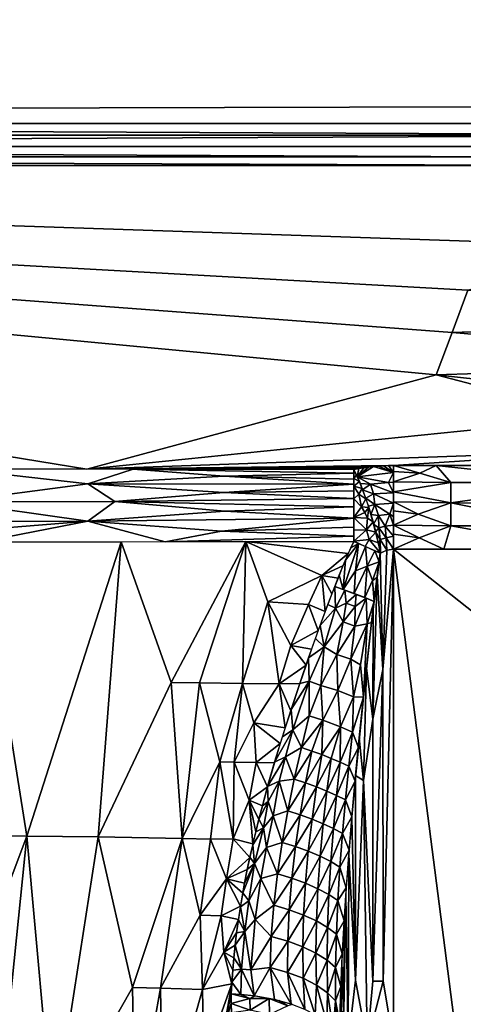
# Model space of a CAD drawing. Extents: x 0 to 460, y -413 to 413.
# Drawn here: x 322 to 347, y 310 to 364 of the extents above; entities that cross this region are included whole.
import ezdxf

# ---------------------------------------------------------------- set-up
doc = ezdxf.new("R2010")
doc.units = 0
doc.header["$MEASUREMENT"] = 0
doc.layers.get('0').update_dxf_attribs({"linetype": 'CONTINUOUS'})

msp = doc.modelspace()

# ---------------------------------------------------------------- linework, layer by layer
for points in [[(3, 409), (292.99, 283.441), (331.362, 283.433)], [(3, 409), (331.362, 283.433), (452.211, 409)], [(452.211, 409), (331.362, 283.433), (344.634, 283.423)], [(452.211, 409), (344.634, 283.423), (358.655, 282.966)], [(361.129, 359.336, -11), (3, 358.382, -11), (445.5, 401.867, -11)], [(3, 401.867, -11), (445.5, 401.867, -11), (3, 358.382, -11)], [(3, 358.382, -11), (361.129, 359.336, -11), (362.384, 358.382, -11)], [(223.5, 358.382, -11), (364.409, 357.741, -11.069), (228.802, 357.741, -11.069)], [(364.415, 358.382, -11), (364.409, 357.741, -11.069), (223.5, 358.382, -11)], [(364.409, 357.741, -11.069), (223.5, 357.115, -11.281), (228.802, 357.741, -11.069)], [(364.409, 357.741, -11.069), (364.406, 357.116, -11.28), (223.5, 357.115, -11.281)], [(364.406, 357.116, -11.28), (348.987, 356.549, -11.625), (223.5, 357.115, -11.281)], [(223.5, 357.115, -11.281), (348.987, 356.549, -11.625), (228.803, 356.549, -11.625)], [(223.5, 356.075, -12.082), (228.803, 356.549, -11.625), (354.237, 356.075, -12.082)], [(228.803, 356.549, -11.625), (348.987, 356.549, -11.625), (354.237, 356.075, -12.082)], [(358.76, 356.075, -12.082), (357.937, 351.529, -17.55), (223.5, 356.075, -12.082)], [(345.226, 344.543, -25.951), (325.996, 339.345, -32.201), (223.5, 356.075, -12.082)], [(346.102, 346.872, -23.151), (223.5, 356.075, -12.082), (346.979, 349.2, -20.35)], [(346.979, 349.2, -20.35), (223.5, 356.075, -12.082), (357.937, 351.529, -17.55)], [(345.226, 344.543, -25.951), (223.5, 356.075, -12.082), (346.102, 346.872, -23.151)], [(325.996, 339.345, -32.201), (277.392, 339.43, -32.099), (223.5, 356.075, -12.082)], [(346.102, 346.872, -23.151), (346.979, 349.2, -20.35), (366.886, 347.574, -21.255)], [(366.886, 347.574, -21.255), (365.877, 345.194, -24.055), (346.102, 346.872, -23.151)], [(345.226, 344.543, -25.951), (346.102, 346.872, -23.151), (365.877, 345.194, -24.055)], [(365.877, 345.194, -24.055), (364.679, 342.402, -27.342), (345.226, 344.543, -25.951)], [(354.144, 342.215, -28.752), (325.996, 339.345, -32.201), (345.226, 344.543, -25.951)], [(364.679, 342.402, -27.342), (354.144, 342.215, -28.752), (345.226, 344.543, -25.951)], [(325.996, 339.345, -32.201), (354.144, 342.215, -28.752), (355.732, 340.39, -30.945)], [(342.882, 339.549, -31.956), (325.996, 339.345, -32.201), (355.732, 340.39, -30.945)], [(355.373, 339.549, -31.956), (342.882, 339.549, -31.956), (355.732, 340.39, -30.945)], [(325.996, 339.345, -32.201), (342.882, 339.549, -31.956), (342.605, 339.546, -31.96)], [(342.605, 339.546, -31.96), (342.329, 339.535, -31.973), (325.996, 339.345, -32.201)], [(325.996, 339.345, -32.201), (342.329, 339.535, -31.973), (342.054, 339.518, -31.994)], [(342.329, 339.535, -31.973), (342.882, 339.153, -32.386), (342.054, 339.518, -31.994)], [(342.882, 339.153, -32.386), (342.329, 339.535, -31.973), (342.605, 339.546, -31.96)], [(342.605, 339.546, -31.96), (342.882, 339.549, -31.956), (342.882, 339.153, -32.386)], [(342.882, 339.55, -31.956), (345.225, 339.549, -31.956), (344.331, 339.121, -32.417)], [(344.331, 339.121, -32.417), (342.882, 339.224, -32.319), (342.882, 339.55, -31.956)], [(344.331, 339.121, -32.417), (345.225, 339.549, -31.956), (346.035, 338.617, -32.857)], [(345.225, 339.549, -31.956), (355.371, 339.55, -31.957), (353.965, 338.617, -32.857)], [(353.965, 338.617, -32.857), (346.035, 338.617, -32.857), (345.225, 339.549, -31.956)], [(318.524, 337.547, -33.655), (318.72, 339.358, -32.186), (326.042, 338.535, -33.005)], [(318.72, 339.358, -32.186), (328.539, 339.342, -32.205), (326.042, 338.535, -33.005)], [(341.78, 339.493, -32.023), (325.996, 339.345, -32.201), (342.054, 339.518, -31.994)], [(325.996, 339.345, -32.201), (341.78, 339.493, -32.023), (341.507, 339.462, -32.061)], [(341.507, 339.462, -32.061), (341.235, 339.423, -32.108), (325.996, 339.345, -32.201)], [(340.964, 339.377, -32.162), (325.996, 339.345, -32.201), (341.235, 339.423, -32.108)], [(325.996, 339.345, -32.201), (340.964, 339.377, -32.162), (340.694, 339.325, -32.226)], [(333.545, 338.96, -32.623), (326.042, 338.535, -33.005), (328.539, 339.342, -32.205)], [(340.694, 339.119, -32.462), (333.545, 338.96, -32.623), (328.539, 339.342, -32.205)], [(340.694, 339.326, -32.227), (340.694, 339.119, -32.462), (328.539, 339.342, -32.205)], [(340.693, 338.792, -32.791), (333.545, 338.96, -32.623), (340.694, 339.119, -32.462)], [(340.838, 339.029, -32.554), (340.693, 338.837, -32.748), (340.694, 339.328, -32.229)], [(340.997, 338.672, -32.89), (340.693, 338.837, -32.748), (340.838, 339.029, -32.554)], [(340.694, 339.33, -32.23), (340.964, 339.377, -32.162), (340.883, 338.928, -32.65)], [(341.78, 339.493, -32.023), (342.882, 339.153, -32.386), (340.883, 338.928, -32.65)], [(341.78, 339.493, -32.023), (340.883, 338.928, -32.65), (341.507, 339.462, -32.061)], [(341.235, 339.423, -32.108), (341.507, 339.462, -32.061), (340.883, 338.928, -32.65)], [(341.235, 339.423, -32.108), (340.883, 338.928, -32.65), (340.964, 339.377, -32.162)], [(340.883, 338.928, -32.65), (342.882, 339.153, -32.386), (342.61, 338.617, -32.857)], [(341.78, 339.493, -32.023), (342.054, 339.518, -31.994), (342.882, 339.153, -32.386)], [(342.61, 338.617, -32.857), (342.882, 339.153, -32.386), (342.882, 338.623, -32.861)], [(342.882, 338.644, -32.839), (342.882, 339.224, -32.319), (344.331, 339.121, -32.417)], [(346.035, 338.617, -32.857), (342.882, 338.644, -32.839), (344.331, 339.121, -32.417)], [(326.042, 338.535, -33.005), (327.525, 337.561, -33.656), (318.524, 337.547, -33.655)], [(333.545, 338.96, -32.623), (340.692, 338.512, -33.033), (326.042, 338.535, -33.005)], [(326.042, 338.535, -33.005), (340.692, 338.512, -33.033), (333.528, 338.062, -33.361)], [(327.525, 337.561, -33.656), (326.042, 338.535, -33.005), (333.528, 338.062, -33.361)], [(333.528, 338.062, -33.361), (340.692, 338.512, -33.033), (340.691, 338.143, -33.314)], [(340.692, 338.512, -33.033), (333.545, 338.96, -32.623), (340.693, 338.792, -32.791)], [(340.997, 338.672, -32.89), (340.692, 338.411, -33.115), (340.693, 338.837, -32.748)], [(340.997, 338.672, -32.89), (341.156, 338.277, -33.194), (340.692, 338.411, -33.115)], [(340.883, 338.928, -32.65), (342.61, 338.617, -32.857), (341.608, 338.523, -32.967)], [(340.883, 338.928, -32.65), (341.608, 338.523, -32.967), (341.047, 338.551, -32.988)], [(341.179, 338.213, -33.238), (341.047, 338.551, -32.988), (341.608, 338.523, -32.967)], [(341.608, 338.523, -32.967), (341.768, 337.985, -33.332), (341.179, 338.213, -33.238)], [(341.608, 338.523, -32.967), (342.61, 338.617, -32.857), (342.882, 338.045, -33.248)], [(341.608, 338.523, -32.967), (342.882, 338.045, -33.248), (341.768, 337.985, -33.332)], [(342.882, 338.045, -33.248), (342.61, 338.617, -32.857), (342.882, 338.623, -32.861)], [(342.882, 338.095, -33.225), (342.882, 338.644, -32.839), (346.035, 338.617, -32.857)], [(346.035, 338.617, -32.857), (346.035, 337.484, -33.551), (342.882, 338.095, -33.225)], [(346.035, 337.484, -33.551), (346.035, 338.617, -32.857), (353.965, 338.617, -32.857)], [(356.312, 337.474, -33.555), (346.035, 337.484, -33.551), (353.965, 338.617, -32.857)], [(327.525, 337.561, -33.656), (333.528, 338.062, -33.361), (340.69, 337.723, -33.58)], [(340.69, 337.723, -33.58), (333.528, 338.062, -33.361), (340.691, 338.143, -33.314)], [(340.692, 338.411, -33.115), (340.977, 337.972, -33.422), (340.69, 337.701, -33.601)], [(340.977, 337.972, -33.422), (341.108, 337.275, -33.8), (340.69, 337.701, -33.601)], [(340.977, 337.972, -33.422), (340.692, 338.411, -33.115), (341.156, 338.277, -33.194)], [(340.977, 337.972, -33.422), (341.156, 338.277, -33.194), (341.363, 337.705, -33.549)], [(340.977, 337.972, -33.422), (341.363, 337.705, -33.549), (341.108, 337.275, -33.8)], [(341.768, 337.985, -33.332), (341.35, 337.744, -33.526), (341.179, 338.213, -33.238)], [(341.768, 337.985, -33.332), (341.852, 337.396, -33.646), (341.35, 337.744, -33.526)], [(341.768, 337.985, -33.332), (342.882, 338.045, -33.248), (342.882, 337.47, -33.553)], [(341.768, 337.985, -33.332), (342.882, 337.47, -33.553), (341.852, 337.396, -33.646)], [(346.035, 337.484, -33.551), (342.882, 337.54, -33.528), (342.882, 338.095, -33.225)], [(326.037, 336.48, -34.103), (299.51, 336.438, -34.075), (318.524, 337.547, -33.655)], [(326.037, 336.48, -34.103), (318.524, 337.547, -33.655), (327.525, 337.561, -33.656)], [(326.037, 336.48, -34.103), (327.525, 337.561, -33.656), (333.596, 337.038, -33.911)], [(340.689, 337.266, -33.82), (327.525, 337.561, -33.656), (340.69, 337.723, -33.58)], [(333.596, 337.038, -33.911), (327.525, 337.561, -33.656), (340.689, 337.266, -33.82)], [(340.69, 337.701, -33.601), (341.108, 337.275, -33.8), (340.688, 336.674, -34.065)], [(341.108, 337.275, -33.8), (341.363, 337.705, -33.549), (341.521, 337.224, -33.776)], [(341.35, 337.744, -33.526), (341.852, 337.396, -33.646), (341.497, 337.3, -33.743)], [(341.852, 337.396, -33.646), (341.633, 336.855, -33.916), (341.497, 337.3, -33.743)], [(341.852, 337.396, -33.646), (342.046, 336.794, -33.873), (341.633, 336.855, -33.916)], [(341.852, 337.396, -33.646), (342.882, 337.47, -33.553), (342.68, 336.872, -33.798)], [(341.852, 337.396, -33.646), (342.68, 336.872, -33.798), (342.046, 336.794, -33.873)], [(342.68, 336.872, -33.798), (342.882, 337.47, -33.553), (342.882, 336.728, -33.847)], [(344.238, 336.866, -33.799), (342.882, 337.54, -33.528), (346.035, 337.484, -33.551)], [(342.882, 337.54, -33.528), (344.238, 336.866, -33.799), (342.882, 337.042, -33.739)], [(346.035, 337.484, -33.551), (346.035, 336.226, -33.978), (344.238, 336.866, -33.799)], [(352.34, 336.226, -33.978), (346.035, 336.226, -33.978), (346.035, 337.484, -33.551)], [(352.34, 336.226, -33.978), (346.035, 337.484, -33.551), (356.312, 337.474, -33.555)], [(333.596, 337.038, -33.911), (340.688, 336.641, -34.073), (326.037, 336.48, -34.103)], [(340.689, 337.266, -33.82), (340.688, 336.641, -34.073), (333.596, 337.038, -33.911)], [(340.688, 336.674, -34.065), (341.108, 337.275, -33.8), (341.307, 336.964, -33.918)], [(341.307, 336.964, -33.918), (341.439, 336.647, -34.021), (340.688, 336.674, -34.065)], [(341.307, 336.964, -33.918), (341.108, 337.275, -33.8), (341.521, 337.224, -33.776)], [(341.307, 336.964, -33.918), (341.521, 337.224, -33.776), (341.439, 336.647, -34.021)], [(341.751, 336.437, -34.04), (341.439, 336.647, -34.021), (341.521, 337.224, -33.776)], [(341.783, 336.317, -34.067), (341.633, 336.855, -33.916), (342.046, 336.794, -33.873)], [(342.046, 336.794, -33.873), (342.68, 336.872, -33.798), (342.426, 336.208, -34)], [(342.68, 336.872, -33.798), (342.882, 336.263, -33.969), (342.426, 336.208, -34)], [(342.882, 336.263, -33.969), (342.68, 336.872, -33.798), (342.882, 336.728, -33.847)], [(342.882, 337.042, -33.739), (344.238, 336.866, -33.799), (342.882, 336.266, -33.972)], [(346.035, 336.226, -33.978), (342.882, 336.266, -33.972), (344.238, 336.866, -33.799)], [(317.858, 335.811, -34.254), (299.51, 336.438, -34.075), (326.037, 336.48, -34.103)], [(317.858, 335.811, -34.254), (326.037, 336.48, -34.103), (320.103, 335.316, -34.324)], [(326.037, 336.48, -34.103), (330.3, 335.344, -34.339), (320.103, 335.316, -34.324)], [(326.037, 336.48, -34.103), (340.688, 336.641, -34.073), (333.403, 335.926, -34.254)], [(330.3, 335.344, -34.339), (326.037, 336.48, -34.103), (333.403, 335.926, -34.254)], [(333.403, 335.926, -34.254), (340.688, 336.641, -34.073), (340.687, 336.144, -34.217)], [(340.688, 336.674, -34.065), (341.384, 336, -34.212), (340.687, 335.988, -34.257)], [(341.439, 336.647, -34.021), (341.384, 336, -34.212), (340.688, 336.674, -34.065)], [(341.439, 336.647, -34.021), (341.751, 336.437, -34.04), (341.384, 336, -34.212)], [(341.751, 336.437, -34.04), (341.899, 335.865, -34.155), (341.384, 336, -34.212)], [(342.046, 336.794, -33.873), (342.073, 336.119, -34.065), (341.783, 336.317, -34.067)], [(342.073, 336.119, -34.065), (341.894, 335.885, -34.151), (341.783, 336.317, -34.067)], [(342.046, 336.794, -33.873), (342.426, 336.208, -34), (342.073, 336.119, -34.065)], [(333.403, 335.926, -34.254), (340.686, 335.657, -34.315), (330.3, 335.344, -34.339)], [(333.403, 335.926, -34.254), (340.687, 336.144, -34.217), (340.686, 335.657, -34.315)], [(340.687, 335.988, -34.257), (341.384, 336, -34.212), (340.686, 335.369, -34.357)], [(341.384, 336, -34.212), (341.545, 335.461, -34.286), (340.686, 335.369, -34.357)], [(341.545, 335.461, -34.286), (341.384, 336, -34.212), (341.899, 335.865, -34.155)], [(342.033, 335.29, -34.21), (341.545, 335.461, -34.286), (341.899, 335.865, -34.155)], [(342.073, 336.119, -34.065), (342.142, 335.477, -34.165), (341.894, 335.885, -34.151)], [(341.894, 335.885, -34.151), (342.142, 335.477, -34.165), (342.046, 335.236, -34.214)], [(342.073, 336.119, -34.065), (342.426, 336.208, -34), (342.482, 335.556, -34.105)], [(342.073, 336.119, -34.065), (342.482, 335.556, -34.105), (342.142, 335.477, -34.165)], [(342.426, 336.208, -34), (342.882, 336.263, -33.969), (342.883, 335.645, -34.081)], [(342.426, 336.208, -34), (342.883, 335.645, -34.081), (342.482, 335.556, -34.105)], [(344.294, 335.566, -34.085), (342.882, 336.266, -33.972), (346.035, 336.226, -33.978)], [(342.882, 336.266, -33.972), (344.294, 335.566, -34.085), (342.882, 335.759, -34.064)], [(344.294, 335.566, -34.085), (342.882, 334.937, -34.123), (342.882, 335.759, -34.064)], [(346.035, 336.226, -33.978), (345.653, 334.937, -34.119), (344.294, 335.566, -34.085)], [(345.653, 334.937, -34.119), (346.035, 336.226, -33.978), (353.221, 334.937, -34.118)], [(353.221, 334.937, -34.118), (346.035, 336.226, -33.978), (352.34, 336.226, -33.978)], [(320.103, 335.316, -34.324), (322.683, 319.13, -37.908), (317.206, 319.201, -37.833)], [(320.103, 335.316, -34.324), (327.89, 335.337, -34.336), (322.683, 319.13, -37.908)], [(326.615, 319.085, -37.955), (322.683, 319.13, -37.908), (327.89, 335.337, -34.336)], [(326.615, 319.085, -37.955), (327.89, 335.337, -34.336), (330.626, 327.587, -35.543)], [(327.89, 335.337, -34.336), (334.751, 335.355, -34.345), (330.626, 327.587, -35.543)], [(330.3, 335.344, -34.339), (340.686, 335.657, -34.315), (340.686, 335.368, -34.353)], [(330.626, 327.587, -35.543), (334.751, 335.355, -34.345), (332.2, 327.571, -35.556)], [(332.2, 327.571, -35.556), (334.751, 335.355, -34.345), (334.559, 327.545, -35.576)], [(335.962, 332.036, -34.769), (334.559, 327.545, -35.576), (334.751, 335.355, -34.345)], [(340.685, 335.368, -34.353), (340.385, 334.702, -34.428), (334.751, 335.355, -34.345)], [(338.922, 333.488, -34.574), (334.751, 335.355, -34.345), (340.385, 334.702, -34.428)], [(334.751, 335.355, -34.345), (338.922, 333.488, -34.574), (335.962, 332.036, -34.769)], [(340.777, 333.741, -34.502), (340.104, 332.716, -34.663), (340.952, 335.252, -34.357)], [(340.952, 335.252, -34.357), (340.104, 332.716, -34.663), (340.227, 334.334, -34.471)], [(340.952, 335.252, -34.357), (340.227, 334.334, -34.471), (340.519, 335.004, -34.393)], [(340.952, 335.252, -34.357), (340.519, 335.004, -34.393), (340.686, 335.368, -34.353)], [(341.319, 335.091, -34.348), (340.686, 335.369, -34.357), (341.545, 335.461, -34.286)], [(341.33, 335.086, -34.34), (340.777, 333.741, -34.502), (340.952, 335.252, -34.357)], [(342.156, 334.712, -34.219), (341.319, 335.091, -34.348), (341.545, 335.461, -34.286)], [(342.156, 334.712, -34.219), (341.545, 335.461, -34.286), (342.033, 335.29, -34.21)], [(342.142, 335.477, -34.165), (342.153, 334.712, -34.209), (342.046, 335.236, -34.214)], [(342.512, 334.88, -34.141), (342.142, 335.477, -34.165), (342.482, 335.556, -34.105)], [(342.512, 334.88, -34.141), (342.153, 334.712, -34.209), (342.142, 335.477, -34.165)], [(342.882, 334.937, -34.121), (342.482, 335.556, -34.105), (342.883, 335.645, -34.081)], [(342.882, 334.937, -34.121), (342.512, 334.88, -34.141), (342.482, 335.556, -34.105)], [(344.294, 335.566, -34.085), (345.653, 334.937, -34.119), (342.882, 334.937, -34.123)], [(340.385, 334.702, -34.428), (340.095, 334.017, -34.51), (338.922, 333.488, -34.574)], [(341.43, 334.003, -34.385), (340.777, 333.741, -34.502), (341.33, 335.086, -34.34)], [(341.43, 334.003, -34.385), (341.33, 335.086, -34.34), (341.844, 334.854, -34.278)], [(341.43, 334.003, -34.385), (341.844, 334.854, -34.278), (342.087, 334.242, -34.227)], [(342.153, 334.712, -34.208), (342.087, 334.242, -34.227), (341.844, 334.854, -34.278)], [(341.979, 333.442, -34.257), (342.077, 334.172, -34.229), (342.152, 334.712, -34.208)], [(341.979, 333.442, -34.257), (342.152, 334.712, -34.208), (342.29, 328.305, -34.178)], [(342.152, 334.712, -34.208), (342.513, 334.88, -34.139), (342.29, 328.305, -34.178)], [(342.29, 328.305, -34.178), (342.882, 334.937, -34.117), (342.304, 311.148, -34.175)], [(342.882, 334.937, -34.117), (342.29, 328.305, -34.178), (342.513, 334.88, -34.139)], [(342.882, 307.75, -34.119), (342.304, 311.148, -34.175), (342.882, 334.937, -34.117)], [(342.882, 334.937, -34.119), (347.204, 301.283, -34.119), (342.882, 307.75, -34.119)], [(342.882, 334.937, -34.119), (362.441, 319.455, -34.119), (347.204, 301.283, -34.119)], [(342.882, 334.937, -34.119), (355.683, 334.937, -34.119), (362.441, 319.455, -34.119)], [(340.227, 334.334, -34.471), (340.104, 332.716, -34.663), (339.889, 333.512, -34.574)], [(341.43, 334.003, -34.385), (342.087, 334.242, -34.227), (341.723, 333.219, -34.336)], [(341.972, 333.382, -34.26), (341.723, 333.219, -34.336), (342.087, 334.242, -34.227)], [(338.922, 333.488, -34.574), (340.095, 334.017, -34.51), (339.822, 333.342, -34.596)], [(340.706, 332.493, -34.608), (340.104, 332.716, -34.663), (340.777, 333.741, -34.502)], [(341.43, 334.003, -34.385), (341.292, 332.266, -34.491), (340.706, 332.493, -34.608)], [(341.43, 334.003, -34.385), (340.706, 332.493, -34.608), (340.777, 333.741, -34.502)], [(341.723, 333.219, -34.336), (341.292, 332.266, -34.491), (341.43, 334.003, -34.385)], [(338.19, 331.895, -34.797), (335.962, 332.036, -34.769), (338.922, 333.488, -34.574)], [(338.19, 331.895, -34.797), (338.922, 333.488, -34.574), (339.115, 331.497, -34.862)], [(339.822, 333.342, -34.596), (339.486, 332.481, -34.714), (338.922, 333.488, -34.574)], [(339.486, 332.481, -34.714), (339.115, 331.497, -34.862), (338.922, 333.488, -34.574)], [(339.889, 333.512, -34.574), (340.104, 332.716, -34.663), (339.641, 332.883, -34.661)], [(341.723, 333.219, -34.336), (341.807, 332.056, -34.318), (341.292, 332.266, -34.491)], [(341.807, 332.056, -34.318), (341.723, 333.219, -34.336), (341.972, 333.382, -34.26)], [(341.979, 333.442, -34.257), (342.29, 328.305, -34.178), (341.732, 325.573, -34.348)], [(341.979, 333.442, -34.257), (341.732, 325.573, -34.348), (341.766, 331.723, -34.331)], [(339.264, 331.898, -34.801), (339.641, 332.883, -34.66), (339.678, 331.695, -34.815)], [(340.192, 332.685, -34.661), (339.678, 331.695, -34.815), (339.641, 332.883, -34.66)], [(339.678, 331.695, -34.815), (340.192, 332.685, -34.661), (340.272, 331.968, -34.723)], [(340.272, 331.968, -34.723), (340.192, 332.685, -34.661), (340.83, 332.445, -34.59)], [(336.59, 327.526, -35.591), (334.559, 327.545, -35.576), (335.962, 332.036, -34.769)], [(335.962, 332.036, -34.769), (338.19, 331.895, -34.797), (337.232, 329.627, -35.174)], [(337.232, 329.627, -35.174), (336.59, 327.526, -35.591), (335.962, 332.036, -34.769)], [(340.099, 330.926, -34.854), (339.678, 331.695, -34.815), (340.272, 331.968, -34.723)], [(340.099, 330.926, -34.854), (340.272, 331.968, -34.723), (340.767, 331.772, -34.648)], [(340.83, 332.445, -34.59), (340.767, 331.772, -34.648), (340.272, 331.968, -34.723)], [(341.42, 330.83, -34.48), (340.748, 330.695, -34.72), (341.371, 332.233, -34.463)], [(340.748, 330.695, -34.72), (340.767, 331.772, -34.648), (341.371, 332.233, -34.463)], [(341.371, 332.233, -34.463), (340.767, 331.772, -34.648), (340.83, 332.445, -34.59)], [(341.807, 332.056, -34.317), (341.42, 330.83, -34.48), (341.371, 332.233, -34.463)], [(341.42, 330.83, -34.48), (341.807, 332.056, -34.317), (341.673, 330.904, -34.374)], [(338.732, 330.452, -35.032), (337.232, 329.627, -35.174), (338.19, 331.895, -34.797)], [(339.115, 331.497, -34.862), (338.732, 330.452, -35.032), (338.19, 331.895, -34.797)], [(338.831, 330.725, -34.988), (339.264, 331.898, -34.801), (339.678, 331.695, -34.815)], [(339.051, 329.565, -35.164), (338.831, 330.725, -34.988), (339.678, 331.695, -34.815)], [(339.051, 329.565, -35.164), (339.678, 331.695, -34.815), (340.099, 330.926, -34.854)], [(340.748, 330.695, -34.72), (340.099, 330.926, -34.854), (340.767, 331.772, -34.648)], [(341.732, 325.573, -34.348), (341.393, 328.401, -34.511), (341.766, 331.723, -34.331)], [(339.753, 329.131, -35.112), (339.051, 329.565, -35.164), (340.099, 330.926, -34.854)], [(339.753, 329.131, -35.112), (340.099, 330.926, -34.854), (340.748, 330.695, -34.72)], [(341.673, 330.904, -34.374), (341.221, 326.787, -34.615), (341.42, 330.83, -34.48)], [(338.364, 329.421, -35.216), (337.232, 329.627, -35.174), (338.732, 330.452, -35.032)], [(339.051, 329.565, -35.164), (338.574, 330.012, -35.11), (338.831, 330.725, -34.988)], [(340.522, 328.881, -34.907), (339.753, 329.131, -35.112), (340.748, 330.695, -34.72)], [(340.522, 328.881, -34.907), (340.748, 330.695, -34.72), (341.42, 330.83, -34.48)], [(341.068, 328.573, -34.685), (340.522, 328.881, -34.907), (341.42, 330.83, -34.48)], [(341.068, 328.573, -34.685), (341.42, 330.83, -34.48), (341.221, 326.787, -34.615)], [(338.198, 328.948, -35.307), (338.574, 330.012, -35.11), (339.051, 329.565, -35.164)], [(336.59, 327.526, -35.591), (337.232, 329.627, -35.174), (338.061, 328.552, -35.383)], [(337.232, 329.627, -35.174), (338.364, 329.421, -35.216), (338.061, 328.552, -35.383)], [(339.051, 329.565, -35.164), (338.238, 327.67, -35.546), (338.198, 328.948, -35.307)], [(339.051, 329.565, -35.164), (338.871, 327.428, -35.519), (338.238, 327.67, -35.546)], [(338.871, 327.428, -35.519), (339.051, 329.565, -35.164), (339.753, 329.131, -35.112)], [(337.711, 327.529, -35.596), (338.198, 328.948, -35.307), (338.238, 327.67, -35.546)], [(338.871, 327.428, -35.519), (339.753, 329.131, -35.112), (339.806, 327.147, -35.309)], [(339.806, 327.147, -35.309), (339.753, 329.131, -35.112), (340.522, 328.881, -34.907)], [(339.806, 327.147, -35.309), (340.522, 328.881, -34.907), (340.677, 326.802, -34.953)], [(340.677, 326.802, -34.953), (340.522, 328.881, -34.907), (341.068, 328.573, -34.685)], [(338.061, 328.552, -35.383), (337.715, 327.541, -35.591), (336.59, 327.526, -35.591)], [(341.068, 328.573, -34.685), (341.221, 326.787, -34.615), (340.677, 326.802, -34.953)], [(341.225, 322.188, -34.618), (340.995, 324.55, -34.785), (341.393, 328.401, -34.511)], [(341.393, 328.401, -34.511), (341.732, 325.573, -34.348), (341.225, 322.188, -34.618)], [(342.29, 328.305, -34.178), (341.748, 311.148, -34.341), (341.732, 325.573, -34.348)], [(342.29, 328.305, -34.178), (342.304, 311.148, -34.175), (341.748, 311.148, -34.341)], [(337.238, 326.106, -35.918), (337.711, 327.529, -35.596), (338.238, 327.67, -35.546)], [(338.238, 327.67, -35.546), (337.333, 324.986, -36.18), (337.238, 326.106, -35.918)], [(338.237, 325.76, -35.911), (337.333, 324.986, -36.18), (338.238, 327.67, -35.546)], [(338.871, 327.428, -35.519), (338.237, 325.76, -35.911), (338.238, 327.67, -35.546)], [(331.245, 318.996, -38.016), (326.615, 319.085, -37.955), (330.626, 327.587, -35.543)], [(331.245, 318.996, -38.016), (330.626, 327.587, -35.543), (332.2, 327.571, -35.556)], [(331.245, 318.996, -38.016), (332.2, 327.571, -35.556), (333.317, 323.216, -36.657)], [(332.2, 327.571, -35.556), (334.559, 327.545, -35.576), (333.317, 323.216, -36.657)], [(334.1, 323.203, -36.666), (333.317, 323.216, -36.657), (334.559, 327.545, -35.576)], [(334.1, 323.203, -36.666), (334.559, 327.545, -35.576), (335.194, 325.368, -36.088)], [(334.559, 327.545, -35.576), (336.59, 327.526, -35.591), (335.194, 325.368, -36.088)], [(336.917, 325.102, -36.163), (335.194, 325.368, -36.088), (336.59, 327.526, -35.591)], [(337.217, 326.04, -35.932), (336.59, 327.526, -35.591), (337.715, 327.541, -35.591)], [(336.59, 327.526, -35.591), (337.217, 326.04, -35.932), (336.917, 325.102, -36.163)], [(338.237, 325.76, -35.911), (338.871, 327.428, -35.519), (338.995, 325.526, -35.778)], [(338.995, 325.526, -35.778), (338.871, 327.428, -35.519), (339.806, 327.147, -35.309)], [(338.995, 325.526, -35.778), (339.806, 327.147, -35.309), (339.959, 325.157, -35.435)], [(339.959, 325.157, -35.435), (339.806, 327.147, -35.309), (340.677, 326.802, -34.953)], [(339.959, 325.157, -35.435), (340.677, 326.802, -34.953), (340.617, 324.848, -35.061)], [(340.617, 324.848, -35.061), (340.677, 326.802, -34.953), (341.221, 326.787, -34.615)], [(341.221, 326.787, -34.615), (340.942, 324.014, -34.828), (340.617, 324.848, -35.061)], [(337.238, 326.106, -35.918), (337.333, 324.986, -36.18), (336.759, 324.602, -36.294)], [(338.237, 325.76, -35.911), (337.809, 324.006, -36.34), (337.333, 324.986, -36.18)], [(337.809, 324.006, -36.34), (338.237, 325.76, -35.911), (338.995, 325.526, -35.778)], [(337.809, 324.006, -36.34), (338.995, 325.526, -35.778), (338.375, 323.819, -36.24)], [(338.375, 323.819, -36.24), (338.995, 325.526, -35.778), (338.924, 323.621, -36.082)], [(338.924, 323.621, -36.082), (338.995, 325.526, -35.778), (339.959, 325.157, -35.435)], [(341.732, 325.573, -34.348), (341.748, 311.148, -34.341), (341.225, 322.188, -34.618)], [(335.194, 325.368, -36.088), (335.311, 323.191, -36.677), (334.1, 323.203, -36.666)], [(335.311, 323.191, -36.677), (335.194, 325.368, -36.088), (336.643, 324.225, -36.393)], [(336.643, 324.225, -36.393), (335.194, 325.368, -36.088), (336.917, 325.102, -36.163)], [(336.333, 323.201, -36.677), (337.333, 324.986, -36.18), (336.922, 323.497, -36.581)], [(336.759, 324.602, -36.294), (337.333, 324.986, -36.18), (336.333, 323.201, -36.677)], [(336.922, 323.497, -36.581), (337.333, 324.986, -36.18), (337.809, 324.006, -36.34)], [(338.924, 323.621, -36.082), (339.959, 325.157, -35.435), (339.451, 323.415, -35.869)], [(339.451, 323.415, -35.869), (339.959, 325.157, -35.435), (339.949, 323.202, -35.602)], [(339.949, 323.202, -35.602), (339.959, 325.157, -35.435), (340.617, 324.848, -35.061)], [(339.949, 323.202, -35.602), (340.617, 324.848, -35.061), (340.415, 322.985, -35.284)], [(340.617, 324.848, -35.061), (340.942, 324.014, -34.828), (340.415, 322.985, -35.284)], [(340.995, 324.55, -34.785), (341.225, 322.188, -34.618), (340.794, 322.467, -34.962)], [(336.321, 323.16, -36.689), (335.311, 323.191, -36.677), (336.643, 324.225, -36.393)], [(337.809, 324.006, -36.34), (337.415, 322.261, -36.814), (336.922, 323.497, -36.581)], [(337.415, 322.261, -36.814), (337.809, 324.006, -36.34), (338.375, 323.819, -36.24)], [(337.415, 322.261, -36.814), (338.375, 323.819, -36.24), (338.038, 322.058, -36.69)], [(338.038, 322.058, -36.69), (338.375, 323.819, -36.24), (338.924, 323.621, -36.082)], [(340.765, 322.156, -34.992), (340.415, 322.985, -35.284), (340.942, 324.014, -34.828)], [(335.946, 321.857, -37.079), (336.922, 323.497, -36.581), (336.58, 322.153, -36.968)], [(336.333, 323.201, -36.677), (336.922, 323.497, -36.581), (335.946, 321.857, -37.079)], [(337.415, 322.261, -36.814), (336.58, 322.153, -36.968), (336.922, 323.497, -36.581)], [(338.038, 322.058, -36.69), (338.924, 323.621, -36.082), (338.639, 321.841, -36.496)], [(338.639, 321.841, -36.496), (338.924, 323.621, -36.082), (339.451, 323.415, -35.869)], [(338.639, 321.841, -36.496), (339.451, 323.415, -35.869), (339.21, 321.611, -36.236)], [(339.21, 321.611, -36.236), (339.451, 323.415, -35.869), (339.949, 323.202, -35.602)], [(333.317, 323.216, -36.657), (332.803, 318.969, -38.034), (331.245, 318.996, -38.016)], [(334.055, 318.977, -38.037), (332.803, 318.969, -38.034), (333.317, 323.216, -36.657)], [(334.055, 318.977, -38.037), (333.317, 323.216, -36.657), (334.1, 323.203, -36.666)], [(334.93, 321.104, -37.314), (334.055, 318.977, -38.037), (334.1, 323.203, -36.666)], [(334.1, 323.203, -36.666), (335.311, 323.191, -36.677), (334.93, 321.104, -37.314)], [(334.93, 321.104, -37.314), (335.311, 323.191, -36.677), (335.941, 321.838, -37.084)], [(335.941, 321.838, -37.084), (335.311, 323.191, -36.677), (336.321, 323.16, -36.689)], [(339.21, 321.611, -36.236), (339.949, 323.202, -35.602), (339.743, 321.373, -35.912)], [(339.743, 321.373, -35.912), (339.949, 323.202, -35.602), (340.415, 322.985, -35.284)], [(339.743, 321.373, -35.912), (340.415, 322.985, -35.284), (340.232, 321.129, -35.529)], [(340.765, 322.156, -34.992), (340.232, 321.129, -35.529), (340.415, 322.985, -35.284)], [(337.415, 322.261, -36.814), (337.059, 320.523, -37.334), (336.58, 322.153, -36.968)], [(337.059, 320.523, -37.334), (337.415, 322.261, -36.814), (338.038, 322.058, -36.69)], [(340.586, 320.162, -35.185), (340.794, 322.467, -34.962), (340.79, 311.2, -34.969)], [(340.794, 322.467, -34.962), (341.225, 322.188, -34.618), (340.79, 311.2, -34.969)], [(341.225, 322.188, -34.618), (341.434, 307.75, -34.491), (340.79, 311.2, -34.969)], [(341.748, 311.148, -34.341), (341.434, 307.75, -34.491), (341.225, 322.188, -34.618)], [(335.941, 321.838, -37.084), (335.659, 320.798, -37.416), (334.93, 321.104, -37.314)], [(335.658, 320.797, -37.417), (335.946, 321.857, -37.079), (335.975, 321.036, -37.335)], [(335.975, 321.036, -37.335), (335.946, 321.857, -37.079), (336.58, 322.153, -36.968)], [(336.58, 322.153, -36.968), (336.258, 320.255, -37.553), (335.975, 321.036, -37.335)], [(337.059, 320.523, -37.334), (336.258, 320.255, -37.553), (336.58, 322.153, -36.968)], [(337.059, 320.523, -37.334), (338.038, 322.058, -36.69), (337.741, 320.305, -37.182)], [(337.741, 320.305, -37.182), (338.038, 322.058, -36.69), (338.639, 321.841, -36.496)], [(337.741, 320.305, -37.182), (338.639, 321.841, -36.496), (338.392, 320.068, -36.948)], [(338.392, 320.068, -36.948), (338.639, 321.841, -36.496), (339.21, 321.611, -36.236)], [(340.765, 322.156, -34.992), (340.589, 320.197, -35.181), (340.232, 321.129, -35.529)], [(335.14, 318.714, -38.134), (334.055, 318.977, -38.037), (334.93, 321.104, -37.314)], [(334.93, 321.104, -37.314), (335.294, 319.36, -37.905), (335.14, 318.714, -38.134)], [(335.294, 319.36, -37.905), (334.93, 321.104, -37.314), (335.471, 320.073, -37.658)], [(335.471, 320.073, -37.658), (334.93, 321.104, -37.314), (335.659, 320.798, -37.416)], [(338.392, 320.068, -36.948), (339.21, 321.611, -36.236), (339.003, 319.816, -36.636)], [(339.003, 319.816, -36.636), (339.21, 321.611, -36.236), (339.743, 321.373, -35.912)], [(339.003, 319.816, -36.636), (339.743, 321.373, -35.912), (339.565, 319.551, -36.25)], [(339.565, 319.551, -36.25), (339.743, 321.373, -35.912), (340.232, 321.129, -35.529)], [(339.565, 319.551, -36.25), (340.232, 321.129, -35.529), (340.07, 319.279, -35.797)], [(340.07, 319.279, -35.797), (340.232, 321.129, -35.529), (340.589, 320.197, -35.181)], [(335.717, 319.586, -37.814), (335.471, 320.073, -37.658), (335.975, 321.036, -37.335)], [(335.658, 320.797, -37.417), (335.975, 321.036, -37.335), (335.471, 320.073, -37.658)], [(335.717, 319.586, -37.814), (335.975, 321.036, -37.335), (336.258, 320.255, -37.553)], [(335.471, 320.073, -37.658), (335.717, 319.586, -37.814), (335.294, 319.36, -37.905)], [(335.717, 319.586, -37.814), (336.258, 320.255, -37.553), (335.888, 318.505, -38.16)], [(336.747, 318.784, -37.903), (335.888, 318.505, -38.16), (336.258, 320.255, -37.553)], [(337.059, 320.523, -37.334), (336.747, 318.784, -37.903), (336.258, 320.255, -37.553)], [(336.747, 318.784, -37.903), (337.059, 320.523, -37.334), (337.741, 320.305, -37.182)], [(336.747, 318.784, -37.903), (337.741, 320.305, -37.182), (337.486, 318.553, -37.718)], [(337.486, 318.553, -37.718), (337.741, 320.305, -37.182), (338.392, 320.068, -36.948)], [(337.486, 318.553, -37.718), (338.392, 320.068, -36.948), (338.185, 318.297, -37.438)], [(338.185, 318.297, -37.438), (338.392, 320.068, -36.948), (339.003, 319.816, -36.636)], [(340.436, 318.355, -35.38), (340.07, 319.279, -35.797), (340.589, 320.197, -35.181)], [(340.416, 318.105, -35.408), (340.586, 320.162, -35.185), (340.79, 311.2, -34.969)], [(335.231, 317.616, -38.535), (335.128, 318.659, -38.156), (335.717, 319.586, -37.814)], [(335.717, 319.586, -37.814), (335.128, 318.659, -38.156), (335.294, 319.36, -37.905)], [(335.231, 317.616, -38.535), (335.717, 319.586, -37.814), (335.888, 318.505, -38.16)], [(338.185, 318.297, -37.438), (339.003, 319.816, -36.636), (338.833, 318.02, -37.068)], [(338.833, 318.02, -37.068), (339.003, 319.816, -36.636), (339.565, 319.551, -36.25)], [(338.833, 318.02, -37.068), (339.565, 319.551, -36.25), (339.419, 317.728, -36.615)], [(339.419, 317.728, -36.615), (339.565, 319.551, -36.25), (340.07, 319.279, -35.797)], [(316.732, 303.319, -45.871), (317.206, 319.201, -37.833), (322.683, 319.13, -37.908)], [(321.047, 303.218, -45.918), (316.732, 303.319, -45.871), (322.683, 319.13, -37.908)], [(324.137, 303.125, -45.955), (321.047, 303.218, -45.918), (322.683, 319.13, -37.908)], [(324.137, 303.125, -45.955), (322.683, 319.13, -37.908), (326.615, 319.085, -37.955)], [(324.137, 303.125, -45.955), (326.615, 319.085, -37.955), (328.509, 310.792, -41.559)], [(326.615, 319.085, -37.955), (331.245, 318.996, -38.016), (328.509, 310.792, -41.559)], [(330.05, 310.748, -41.58), (328.509, 310.792, -41.559), (331.245, 318.996, -38.016)], [(330.05, 310.748, -41.58), (331.245, 318.996, -38.016), (332.226, 314.777, -39.697)], [(331.245, 318.996, -38.016), (332.803, 318.969, -38.034), (332.226, 314.777, -39.697)], [(332.226, 314.777, -39.697), (332.803, 318.969, -38.034), (333.682, 316.783, -38.868)], [(332.803, 318.969, -38.034), (334.055, 318.977, -38.037), (333.682, 316.783, -38.868)], [(334.968, 317.95, -38.417), (333.682, 316.783, -38.868), (334.055, 318.977, -38.037)], [(334.055, 318.977, -38.037), (335.14, 318.714, -38.134), (334.968, 317.95, -38.417)], [(339.419, 317.728, -36.615), (340.07, 319.279, -35.797), (339.931, 317.426, -36.087)], [(340.436, 318.355, -35.38), (339.931, 317.426, -36.087), (340.07, 319.279, -35.797)], [(335.231, 317.616, -38.535), (334.972, 317.969, -38.411), (335.128, 318.659, -38.156)], [(335.231, 317.616, -38.535), (335.888, 318.505, -38.16), (335.581, 316.796, -38.801)], [(336.486, 317.05, -38.516), (335.581, 316.796, -38.801), (335.888, 318.505, -38.16)], [(336.747, 318.784, -37.903), (336.486, 317.05, -38.516), (335.888, 318.505, -38.16)], [(336.486, 317.05, -38.516), (336.747, 318.784, -37.903), (337.486, 318.553, -37.718)], [(336.486, 317.05, -38.516), (337.486, 318.553, -37.718), (337.281, 316.807, -38.294)], [(337.281, 316.807, -38.294), (337.486, 318.553, -37.718), (338.185, 318.297, -37.438)], [(334.827, 317.288, -38.671), (333.682, 316.783, -38.868), (334.968, 317.95, -38.417)], [(334.828, 317.29, -38.67), (334.972, 317.969, -38.411), (335.231, 317.616, -38.535)], [(337.281, 316.807, -38.294), (338.185, 318.297, -37.438), (338.027, 316.533, -37.963)], [(338.027, 316.533, -37.963), (338.185, 318.297, -37.438), (338.833, 318.02, -37.068)], [(338.027, 316.533, -37.963), (338.833, 318.02, -37.068), (338.708, 316.232, -37.53)], [(338.708, 316.232, -37.53), (338.833, 318.02, -37.068), (339.419, 317.728, -36.615)], [(340.436, 318.355, -35.38), (340.278, 316.273, -35.623), (339.931, 317.426, -36.087)], [(340.373, 307.75, -35.474), (340.25, 315.853, -35.677), (340.416, 318.105, -35.408)], [(340.79, 311.2, -34.969), (340.373, 307.75, -35.474), (340.416, 318.105, -35.408)], [(334.827, 317.288, -38.671), (334.677, 316.537, -38.967), (333.682, 316.783, -38.868)], [(334.578, 316.001, -39.186), (335.231, 317.616, -38.535), (334.918, 315.559, -39.349)], [(334.677, 316.534, -38.969), (335.231, 317.616, -38.535), (334.578, 316.001, -39.186)], [(334.828, 317.29, -38.67), (335.231, 317.616, -38.535), (334.677, 316.534, -38.969)], [(335.581, 316.796, -38.801), (334.918, 315.559, -39.349), (335.231, 317.616, -38.535)], [(338.708, 316.232, -37.53), (339.419, 317.728, -36.615), (339.309, 315.911, -37.004)], [(339.309, 315.911, -37.004), (339.419, 317.728, -36.615), (339.931, 317.426, -36.087)], [(339.309, 315.911, -37.004), (339.931, 317.426, -36.087), (339.819, 315.576, -36.397)], [(339.931, 317.426, -36.087), (340.278, 316.273, -35.623), (339.819, 315.576, -36.397)], [(333.682, 316.783, -38.868), (333.387, 314.744, -39.712), (332.226, 314.777, -39.697)], [(333.387, 314.744, -39.712), (333.682, 316.783, -38.868), (334.451, 315.266, -39.489)], [(334.677, 316.537, -38.967), (334.577, 315.997, -39.186), (333.682, 316.783, -38.868)], [(334.451, 315.266, -39.489), (333.682, 316.783, -38.868), (334.577, 315.997, -39.186)], [(335.581, 316.796, -38.801), (335.258, 314.53, -39.724), (334.918, 315.559, -39.349)], [(336.283, 315.324, -39.173), (335.258, 314.53, -39.724), (335.581, 316.796, -38.801)], [(336.486, 317.05, -38.516), (336.283, 315.324, -39.173), (335.581, 316.796, -38.801)], [(336.283, 315.324, -39.173), (336.486, 317.05, -38.516), (337.281, 316.807, -38.294)], [(336.283, 315.324, -39.173), (337.281, 316.807, -38.294), (337.134, 315.072, -38.907)], [(337.134, 315.072, -38.907), (337.281, 316.807, -38.294), (338.027, 316.533, -37.963)], [(337.134, 315.072, -38.907), (338.027, 316.533, -37.963), (337.923, 314.78, -38.519)], [(337.923, 314.78, -38.519), (338.027, 316.533, -37.963), (338.708, 316.232, -37.53)], [(337.923, 314.78, -38.519), (338.708, 316.232, -37.53), (338.631, 314.455, -38.017)], [(338.631, 314.455, -38.017), (338.708, 316.232, -37.53), (339.309, 315.911, -37.004)], [(339.819, 315.576, -36.397), (340.278, 316.273, -35.623), (340.161, 314.469, -35.856)], [(334.446, 315.236, -39.505), (334.578, 316.001, -39.186), (334.918, 315.559, -39.349)], [(338.631, 314.455, -38.017), (339.309, 315.911, -37.004), (339.241, 314.104, -37.415)], [(339.241, 314.104, -37.415), (339.309, 315.911, -37.004), (339.819, 315.576, -36.397)], [(340.138, 309.464, -35.91), (340.157, 314.408, -35.864), (340.25, 315.853, -35.677)], [(340.25, 315.853, -35.677), (340.373, 307.75, -35.474), (340.138, 309.464, -35.91)], [(334.451, 315.266, -39.489), (334.336, 314.531, -39.804), (333.387, 314.744, -39.712)], [(334.334, 314.518, -39.81), (334.446, 315.236, -39.505), (334.698, 313.879, -40.072)], [(334.446, 315.236, -39.505), (334.918, 315.559, -39.349), (334.698, 313.879, -40.072)], [(334.698, 313.879, -40.072), (334.918, 315.559, -39.349), (335.258, 314.53, -39.724)], [(336.283, 315.324, -39.173), (336.145, 313.601, -39.873), (335.258, 314.53, -39.724)], [(336.145, 313.601, -39.873), (336.283, 315.324, -39.173), (337.134, 315.072, -38.907)], [(339.241, 314.104, -37.415), (339.819, 315.576, -36.397), (339.738, 313.735, -36.726)], [(339.819, 315.576, -36.397), (340.161, 314.469, -35.856), (339.738, 313.735, -36.726)], [(332.226, 314.777, -39.697), (332.358, 310.674, -41.611), (330.05, 310.748, -41.58)], [(332.358, 310.674, -41.611), (332.226, 314.777, -39.697), (333.387, 314.744, -39.712)], [(333.387, 314.744, -39.712), (333.526, 312.741, -40.611), (332.358, 310.674, -41.611)], [(333.387, 314.744, -39.712), (334.336, 314.531, -39.804), (333.526, 312.741, -40.611)], [(336.145, 313.601, -39.873), (337.134, 315.072, -38.907), (337.051, 313.343, -39.557)], [(337.051, 313.343, -39.557), (337.134, 315.072, -38.907), (337.923, 314.78, -38.519)], [(337.051, 313.343, -39.557), (337.923, 314.78, -38.519), (337.879, 313.034, -39.105)], [(337.879, 313.034, -39.105), (337.923, 314.78, -38.519), (338.631, 314.455, -38.017)], [(334.336, 314.531, -39.804), (334.235, 313.809, -40.122), (333.526, 312.741, -40.611)], [(334.334, 314.518, -39.81), (334.698, 313.879, -40.072), (334.235, 313.811, -40.122)], [(335.025, 311.767, -40.968), (334.698, 313.879, -40.072), (335.258, 314.53, -39.724)], [(335.025, 311.767, -40.968), (335.258, 314.53, -39.724), (336.145, 313.601, -39.873)], [(337.879, 313.034, -39.105), (338.631, 314.455, -38.017), (338.608, 312.683, -38.53)], [(338.608, 312.683, -38.53), (338.631, 314.455, -38.017), (339.241, 314.104, -37.415)], [(338.608, 312.683, -38.53), (339.241, 314.104, -37.415), (339.218, 312.3, -37.846)], [(339.218, 312.3, -37.846), (339.241, 314.104, -37.415), (339.738, 313.735, -36.726)], [(340.055, 312.649, -36.104), (339.738, 313.735, -36.726), (340.161, 314.469, -35.856)], [(340.138, 309.464, -35.91), (340.033, 312.159, -36.176), (340.157, 314.408, -35.864)], [(334.15, 313.115, -40.437), (333.526, 312.741, -40.611), (334.235, 313.809, -40.122)], [(334.15, 313.115, -40.437), (334.698, 313.879, -40.072), (334.511, 311.798, -41.028)], [(334.15, 313.115, -40.437), (334.235, 313.811, -40.122), (334.698, 313.879, -40.072)], [(335.025, 311.767, -40.968), (334.511, 311.798, -41.028), (334.698, 313.879, -40.072)], [(335.025, 311.767, -40.968), (336.145, 313.601, -39.873), (336.081, 311.886, -40.613)], [(336.081, 311.886, -40.613), (336.145, 313.601, -39.873), (337.051, 313.343, -39.557)], [(339.218, 312.3, -37.846), (339.738, 313.735, -36.726), (339.691, 311.895, -37.073)], [(339.738, 313.735, -36.726), (340.055, 312.649, -36.104), (339.691, 311.895, -37.073)], [(334.15, 313.115, -40.437), (334.079, 312.429, -40.754), (333.526, 312.741, -40.611)], [(334.15, 313.115, -40.437), (334.511, 311.798, -41.028), (334.079, 312.429, -40.754)], [(336.081, 311.886, -40.613), (337.051, 313.343, -39.557), (337.039, 311.623, -40.24)], [(337.039, 311.623, -40.24), (337.051, 313.343, -39.557), (337.879, 313.034, -39.105)], [(337.039, 311.623, -40.24), (337.879, 313.034, -39.105), (337.903, 311.299, -39.718)], [(337.903, 311.299, -39.718), (337.879, 313.034, -39.105), (338.608, 312.683, -38.53)], [(333.526, 312.741, -40.611), (333.971, 310.996, -41.439), (332.358, 310.674, -41.611)], [(333.526, 312.741, -40.611), (334.021, 311.755, -41.074), (333.971, 310.996, -41.439)], [(334.079, 312.429, -40.754), (334.021, 311.755, -41.074), (333.526, 312.741, -40.611)], [(334.079, 312.429, -40.754), (334.511, 311.798, -41.028), (334.021, 311.755, -41.074)], [(337.903, 311.299, -39.718), (338.608, 312.683, -38.53), (338.646, 310.922, -39.062)], [(338.646, 310.922, -39.062), (338.608, 312.683, -38.53), (339.218, 312.3, -37.846)], [(340.055, 312.649, -36.104), (339.976, 310.85, -36.37), (339.691, 311.895, -37.073)], [(335.025, 311.767, -40.968), (336.081, 311.886, -40.613), (335.212, 310.335, -41.621)], [(336.081, 311.886, -40.613), (336.318, 310.136, -41.318), (335.212, 310.335, -41.621)], [(336.081, 311.886, -40.613), (337.039, 311.623, -40.24), (337.237, 309.882, -40.891)], [(336.081, 311.886, -40.613), (337.237, 309.882, -40.891), (336.318, 310.136, -41.318)], [(338.646, 310.922, -39.062), (339.218, 312.3, -37.846), (339.246, 310.504, -38.293)], [(339.246, 310.504, -38.293), (339.218, 312.3, -37.846), (339.691, 311.895, -37.073)], [(339.246, 310.504, -38.293), (339.691, 311.895, -37.073), (339.682, 310.059, -37.435)], [(339.691, 311.895, -37.073), (339.976, 310.85, -36.37), (339.682, 310.059, -37.435)], [(339.934, 309.651, -36.555), (340.033, 312.159, -36.176), (340.02, 309.449, -36.221)], [(340.138, 309.464, -35.91), (340.02, 309.449, -36.221), (340.033, 312.159, -36.176)], [(333.977, 311.092, -41.397), (334.021, 311.755, -41.074), (334.511, 311.798, -41.028)], [(334.511, 311.798, -41.028), (334.462, 310.41, -41.707), (333.977, 311.092, -41.397)], [(334.511, 311.798, -41.028), (335.212, 310.335, -41.621), (334.462, 310.41, -41.707)], [(334.511, 311.798, -41.028), (335.025, 311.767, -40.968), (335.212, 310.335, -41.621)], [(337.039, 311.623, -40.24), (337.903, 311.299, -39.718), (338.002, 309.579, -40.351)], [(337.039, 311.623, -40.24), (338.002, 309.579, -40.351), (337.237, 309.882, -40.891)], [(328.509, 310.792, -41.559), (328.644, 302.963, -46.007), (324.137, 303.125, -45.955)], [(328.644, 302.963, -46.007), (328.509, 310.792, -41.559), (330.05, 310.748, -41.58)], [(332.358, 310.674, -41.611), (333.971, 310.996, -41.439), (332.431, 306.675, -43.738)], [(333.554, 308.615, -42.665), (332.431, 306.675, -43.738), (333.971, 310.996, -41.439)], [(333.971, 310.996, -41.439), (333.946, 310.439, -41.721), (333.554, 308.615, -42.665)], [(333.977, 311.092, -41.397), (334.462, 310.41, -41.707), (333.946, 310.439, -41.721)], [(338.002, 309.579, -40.351), (337.903, 311.299, -39.718), (338.573, 309.291, -39.827)], [(338.646, 310.922, -39.062), (338.573, 309.291, -39.827), (337.903, 311.299, -39.718)], [(338.646, 310.922, -39.062), (339.202, 308.847, -38.994), (338.573, 309.291, -39.827)], [(338.646, 310.922, -39.062), (339.246, 310.504, -38.293), (339.202, 308.847, -38.994)], [(339.911, 308.892, -36.675), (339.682, 310.059, -37.435), (339.976, 310.85, -36.37)], [(340.373, 307.75, -35.474), (340.79, 311.2, -34.969), (341.434, 307.75, -34.491)], [(341.748, 311.148, -34.341), (342.304, 311.148, -34.175), (341.434, 307.75, -34.491)], [(342.882, 307.75, -34.119), (341.434, 307.75, -34.491), (342.304, 311.148, -34.175)], [(330.171, 302.892, -46.026), (328.644, 302.963, -46.007), (330.05, 310.748, -41.58)], [(330.171, 302.892, -46.026), (330.05, 310.748, -41.58), (332.358, 310.674, -41.611)], [(332.358, 310.674, -41.611), (332.431, 306.675, -43.738), (330.171, 302.892, -46.026)], [(333.941, 309.914, -41.986), (333.554, 308.615, -42.665), (333.946, 310.439, -41.721)], [(333.946, 310.439, -41.721), (334.974, 310.195, -41.736), (333.941, 309.914, -41.986)], [(334.974, 310.195, -41.736), (333.946, 310.439, -41.721), (334.462, 310.41, -41.707)], [(334.462, 310.41, -41.707), (335.262, 310.328, -41.612), (334.974, 310.195, -41.736)], [(334.974, 310.195, -41.736), (335.262, 310.328, -41.612), (336.026, 310.195, -41.412)], [(339.246, 310.504, -38.293), (339.564, 308.459, -38.25), (339.202, 308.847, -38.994)], [(339.246, 310.504, -38.293), (339.682, 310.059, -37.435), (339.564, 308.459, -38.25)], [(333.554, 308.615, -42.665), (333.941, 309.914, -41.986), (333.965, 309.392, -42.254)], [(334.993, 309.551, -42.062), (333.941, 309.914, -41.986), (334.974, 310.195, -41.736)], [(333.941, 309.914, -41.986), (334.993, 309.551, -42.062), (333.965, 309.392, -42.254)], [(334.993, 309.551, -42.062), (334.974, 310.195, -41.736), (336.026, 310.195, -41.412)], [(334.993, 309.551, -42.062), (336.026, 310.195, -41.412), (336.042, 309.299, -41.867)], [(336.042, 309.299, -41.867), (336.026, 310.195, -41.412), (337.05, 309.791, -41.05)], [(337.05, 309.791, -41.05), (336.026, 310.195, -41.412), (336.572, 310.071, -41.21)], [(336.572, 310.071, -41.21), (337.324, 309.85, -40.835), (337.05, 309.791, -41.05)], [(339.682, 310.059, -37.435), (339.785, 308.107, -37.568), (339.564, 308.459, -38.25)], [(339.682, 310.059, -37.435), (339.911, 308.892, -36.675), (339.785, 308.107, -37.568)]]:
    msp.add_3dface(points)

doc.saveas('drawing.dxf')
